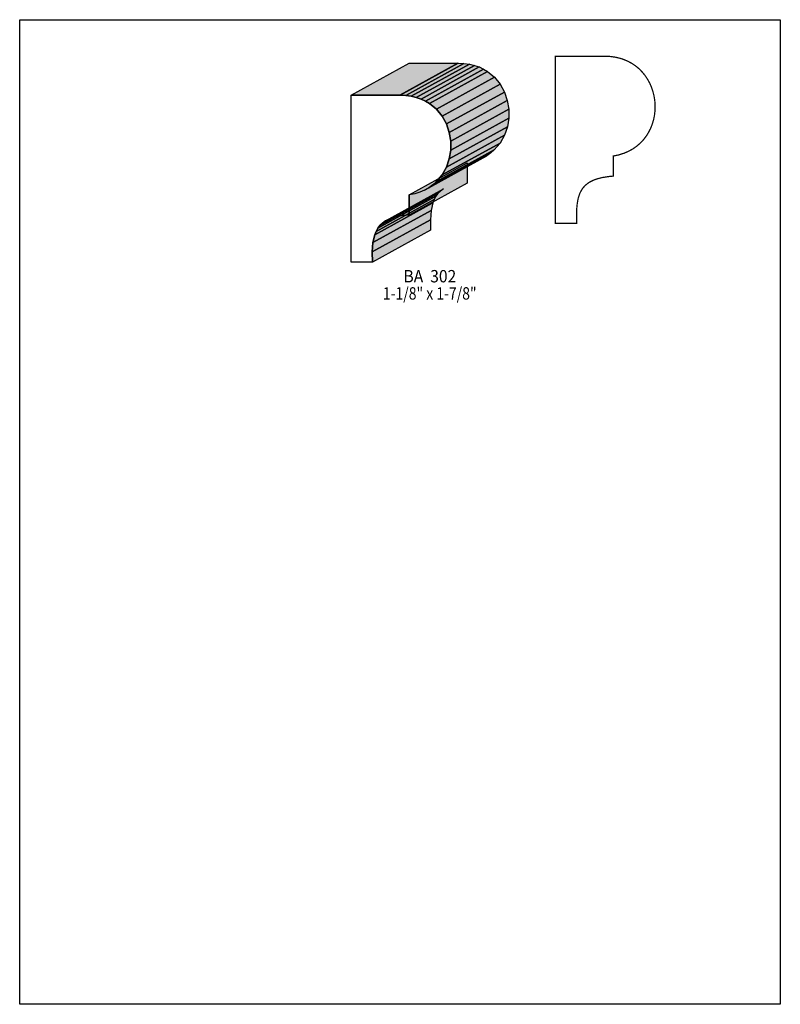
# Model space of a CAD drawing. Extents: x 0 to 8.5, y -7.4 to 3.6.
import ezdxf
from ezdxf.enums import TextEntityAlignment as Align

# ---------------------------------------------------------------- set-up
doc = ezdxf.new("R2010")
doc.units = 0
doc.header["$LTSCALE"] = 0.044
doc.layers.get('0').update_dxf_attribs({"linetype": 'CONTINUOUS'})
doc.layers.add('FOREGROUND', color=7, linetype='CONTINUOUS')
doc.styles.add('SN0', font='ROMAND', dxfattribs={"width": 0.00044})

msp = doc.modelspace()

# ---------------------------------------------------------------- linework, layer by layer
at = {"linetype": 'CONTINUOUS'}
for points in [[(3.7026, 2.72492), (4.35116, 3.0822), (4.89676, 3.0822), (4.2482, 2.72492), (3.7026, 2.72492)], [(4.2482, 2.72492), (4.89676, 3.0822), (4.90116, 3.0844), (4.2526, 2.72712), (4.2482, 2.72492)], [(4.2526, 2.72712), (4.90116, 3.0844), (4.96452, 3.08132), (4.31596, 2.72404), (4.2526, 2.72712)], [(4.31596, 2.72404), (4.96452, 3.08132), (5.0248, 3.07296), (4.37624, 2.71568), (4.31596, 2.72404)], [(4.37624, 2.71568), (5.0248, 3.07296), (5.08068, 3.05976), (4.43212, 2.70204), (4.37624, 2.71568)], [(4.43212, 2.70204), (5.08068, 3.05976), (5.13348, 3.04128), (4.48492, 2.68356), (4.43212, 2.70204)], [(4.48492, 2.68356), (5.13348, 3.04128), (5.18188, 3.0184), (4.53332, 2.66112), (4.48492, 2.68356)], [(4.53332, 2.66112), (5.18188, 3.0184), (5.2272, 2.99112), (4.57864, 2.63384), (4.53332, 2.66112)], [(4.57864, 2.63384), (5.2272, 2.99112), (5.30552, 2.92644), (4.65696, 2.56872), (4.57864, 2.63384)], [(4.65696, 2.56872), (5.30552, 2.92644), (5.36888, 2.849), (4.72032, 2.49172), (4.65696, 2.56872)], [(4.72032, 2.49172), (5.36888, 2.849), (5.4164, 2.76188), (4.76784, 2.4046), (4.72032, 2.49172)], [(4.76784, 2.4046), (5.4164, 2.76188), (5.44852, 2.66816), (4.79996, 2.31044), (4.76784, 2.4046)], [(4.2526, 2.72712), (4.31596, 2.72404), (4.37624, 2.71568), (4.43212, 2.70204), (4.48492, 2.68356), (4.53332, 2.66112), (4.57864, 2.63384), (4.65696, 2.56872), (4.72032, 2.49172), (4.76784, 2.4046), (4.79996, 2.31044), (4.81624, 2.21276), (4.81668, 2.11332), (4.80084, 2.0152), (4.76872, 1.92148), (4.71988, 1.8348), (4.65432, 1.7578), (4.6156, 1.72392), (4.57204, 1.69312), (4.52496, 1.66628), (4.47304, 1.64384), (4.41716, 1.6258), (4.35688, 1.6126), (4.35248, 1.6126), (4.35248, 1.38732), (4.2856, 1.38116), (4.2262, 1.37104), (4.1734, 1.35784), (4.12764, 1.34112), (4.0876, 1.32132), (4.05372, 1.29756), (4.02512, 1.27028), (4.00136, 1.23948), (3.982, 1.20516), (3.96704, 1.16688), (3.94812, 1.07976), (3.94064, 0.97768), (3.94196, 0.8602), (3.7026, 0.8602), (3.7026, 2.72492), (4.2482, 2.72492), (4.2526, 2.72712)], [(4.79996, 2.31044), (5.44852, 2.66816), (5.4648, 2.57004), (4.81624, 2.21276), (4.79996, 2.31044)], [(4.81624, 2.21276), (5.4648, 2.57004), (5.46524, 2.4706), (4.81668, 2.11332), (4.81624, 2.21276)], [(4.81668, 2.11332), (5.46524, 2.4706), (5.4494, 2.37292), (4.80084, 2.0152), (4.81668, 2.11332)], [(4.80084, 2.0152), (5.4494, 2.37292), (5.41728, 2.2792), (4.76872, 1.92148), (4.80084, 2.0152)], [(4.76872, 1.92148), (5.41728, 2.2792), (5.36844, 2.19208), (4.71988, 1.8348), (4.76872, 1.92148)], [(4.65432, 1.7578), (5.30288, 2.11508), (5.26416, 2.0812), (4.6156, 1.72392), (4.65432, 1.7578)], [(4.71988, 1.8348), (5.36844, 2.19208), (5.30288, 2.11508), (4.65432, 1.7578), (4.71988, 1.8348)], [(4.57204, 1.69312), (5.22104, 2.0504), (5.17352, 2.024), (4.52496, 1.66628), (4.57204, 1.69312)], [(4.6156, 1.72392), (5.26416, 2.0812), (5.22104, 2.0504), (4.57204, 1.69312), (4.6156, 1.72392)], [(4.35248, 1.6126), (5.00104, 1.96988), (5.00104, 1.7446), (4.35248, 1.38732), (4.35248, 1.6126)], [(4.05372, 1.29756), (4.70228, 1.65484), (4.67368, 1.62756), (4.02512, 1.27028), (4.05372, 1.29756)], [(4.0876, 1.32132), (4.73616, 1.6786), (4.70228, 1.65484), (4.05372, 1.29756), (4.0876, 1.32132)], [(3.982, 1.20516), (4.63056, 1.56244), (4.6156, 1.52416), (3.96704, 1.16688), (3.982, 1.20516)], [(4.00136, 1.23948), (4.64992, 1.59676), (4.63056, 1.56244), (3.982, 1.20516), (4.00136, 1.23948)], [(4.02512, 1.27028), (4.67368, 1.62756), (4.64992, 1.59676), (4.00136, 1.23948), (4.02512, 1.27028)], [(3.94812, 1.07976), (4.59668, 1.43704), (4.5892, 1.33496), (3.94064, 0.97768), (3.94812, 1.07976)], [(3.96704, 1.16688), (4.6156, 1.52416), (4.59668, 1.43704), (3.94812, 1.07976), (3.96704, 1.16688)], [(3.94064, 0.97768), (4.5892, 1.33496), (4.59052, 1.21792), (3.94196, 0.8602), (3.94064, 0.97768)]]:
    msp.add_lwpolyline(points, dxfattribs=at)
at = {"linetype": 'CONTINUOUS', "const_width": 0.01408}
msp.add_lwpolyline([(6.53092, 3.15964), (5.98488, 3.15964), (5.98488, 1.29492), (6.22468, 1.29492), (6.22292, 1.38424), (6.22556, 1.4652), (6.2304, 1.51448), (6.23832, 1.5598), (6.24316, 1.58136), (6.25636, 1.62096), (6.26428, 1.63988), (6.28364, 1.6742), (6.29464, 1.69004), (6.32104, 1.71908), (6.35228, 1.7446), (6.36988, 1.75604), (6.40992, 1.77584), (6.45568, 1.79256), (6.50848, 1.80576), (6.56788, 1.81544), (6.60044, 1.8194), (6.63476, 1.82204), (6.63476, 2.04732), (6.63916, 2.04732), (6.69944, 2.06052), (6.75532, 2.07856), (6.80724, 2.10144), (6.85476, 2.12784), (6.89788, 2.15864), (6.93704, 2.19252), (6.9718, 2.22992), (7.00216, 2.26952), (7.02856, 2.3122), (7.051, 2.35664), (7.06904, 2.40284), (7.08312, 2.45036), (7.09324, 2.49876), (7.09896, 2.54804), (7.10072, 2.59776), (7.09852, 2.64748), (7.09632, 2.67212), (7.08796, 2.7214), (7.07564, 2.76936), (7.0598, 2.81644), (7.04, 2.86176), (7.0158, 2.90532), (6.98808, 2.94668), (6.9564, 2.9854), (6.9212, 3.02148), (6.88204, 3.05404), (6.83892, 3.08264), (6.79184, 3.10772), (6.74124, 3.1284), (6.7144, 3.1372), (6.65852, 3.1504), (6.59868, 3.15876), (6.53488, 3.16184), (6.53092, 3.15964)], dxfattribs=at)
at = {"color": 15}
for points in [[(3.7026, 2.72492), (4.35116, 3.0822), (4.2482, 2.72492), (4.89676, 3.0822)], [(4.2482, 2.72492), (4.89676, 3.0822), (4.2526, 2.72712), (4.90116, 3.0844)], [(4.2526, 2.72712), (4.90116, 3.0844), (4.31596, 2.72404), (4.96452, 3.08132)], [(4.31596, 2.72404), (4.96452, 3.08132), (4.37624, 2.71568), (5.0248, 3.07296)], [(4.37624, 2.71568), (5.0248, 3.07296), (4.43212, 2.70204), (5.08068, 3.05976)], [(4.43212, 2.70204), (5.08068, 3.05976), (4.48492, 2.68356), (5.13348, 3.04128)], [(4.48492, 2.68356), (5.13348, 3.04128), (4.53332, 2.66112), (5.18188, 3.0184)], [(4.53332, 2.66112), (5.18188, 3.0184), (4.57864, 2.63384), (5.2272, 2.99112)], [(4.57864, 2.63384), (5.2272, 2.99112), (4.65696, 2.56872), (5.30552, 2.92644)], [(4.65696, 2.56872), (5.30552, 2.92644), (4.72032, 2.49172), (5.36888, 2.849)], [(4.72032, 2.49172), (5.36888, 2.849), (4.76784, 2.4046), (5.4164, 2.76188)], [(4.76784, 2.4046), (5.4164, 2.76188), (4.79996, 2.31044), (5.44852, 2.66816)], [(4.79996, 2.31044), (5.44852, 2.66816), (4.81624, 2.21276), (5.4648, 2.57004)], [(4.81624, 2.21276), (5.4648, 2.57004), (4.81668, 2.11332), (5.46524, 2.4706)], [(4.81668, 2.11332), (5.46524, 2.4706), (4.80084, 2.0152), (5.4494, 2.37292)], [(4.80084, 2.0152), (5.4494, 2.37292), (4.76872, 1.92148), (5.41728, 2.2792)], [(4.76872, 1.92148), (5.41728, 2.2792), (4.71988, 1.8348), (5.36844, 2.19208)], [(4.65432, 1.7578), (5.30288, 2.11508), (4.6156, 1.72392), (5.26416, 2.0812)], [(4.71988, 1.8348), (5.36844, 2.19208), (4.65432, 1.7578), (5.30288, 2.11508)], [(4.57204, 1.69312), (5.22104, 2.0504), (4.52496, 1.66628), (5.17352, 2.024)], [(4.6156, 1.72392), (5.26416, 2.0812), (4.57204, 1.69312), (5.22104, 2.0504)], [(4.35248, 1.6126), (5.00104, 1.96988), (4.35248, 1.38732), (5.00104, 1.7446)], [(4.05372, 1.29756), (4.70228, 1.65484), (4.02512, 1.27028), (4.67368, 1.62756)], [(4.0876, 1.32132), (4.73616, 1.6786), (4.05372, 1.29756), (4.70228, 1.65484)], [(3.982, 1.20516), (4.63056, 1.56244), (3.96704, 1.16688), (4.6156, 1.52416)], [(4.00136, 1.23948), (4.64992, 1.59676), (3.982, 1.20516), (4.63056, 1.56244)], [(4.02512, 1.27028), (4.67368, 1.62756), (4.00136, 1.23948), (4.64992, 1.59676)], [(3.94812, 1.07976), (4.59668, 1.43704), (3.94064, 0.97768), (4.5892, 1.33496)], [(3.96704, 1.16688), (4.6156, 1.52416), (3.94812, 1.07976), (4.59668, 1.43704)], [(3.94064, 0.97768), (4.5892, 1.33496), (3.94196, 0.8602), (4.59052, 1.21792)]]:
    msp.add_solid(points, dxfattribs=at)
at = {"layer": 'FOREGROUND', "linetype": 'CONTINUOUS'}
msp.add_lwpolyline([(0, 3.56972), (8.49992, 3.56972), (8.49992, -7.43028), (0, -7.43028), (0, 3.56972)], dxfattribs=at)
msp.add_lwpolyline([(0, 3.56972), (8.49992, 3.56972), (8.49992, -7.43028), (0, -7.43028), (0, 3.56972)], dxfattribs=at)

# ---------------------------------------------------------------- texts
at = {"style": 'SN0'}
for s, p, p2 in [('BA  302', (4.28868, 0.63492), (4.87851, 0.63492)), ('1-1/8" x 1-7/8"', (4.059, 0.44308), (5.10598, 0.44308))]:
    msp.add_text(s, height=0.138024, dxfattribs=at).set_placement(p, p2, align=Align.FIT)

doc.saveas('drawing.dxf')
